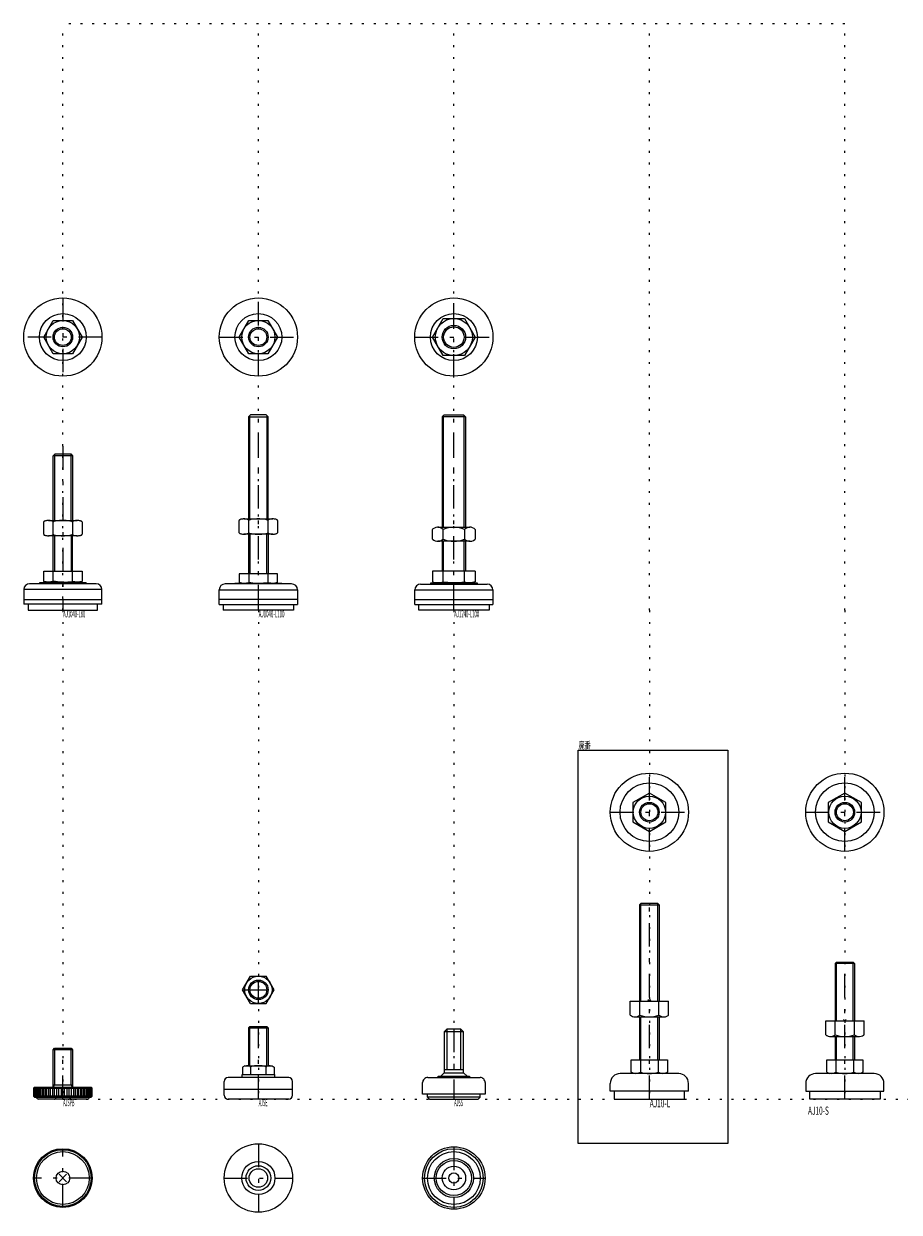
# Model space of a CAD drawing. Extents: x -20 to 760, y -18 to 590.
# Drawn here: x -20 to 428, y -18 to 590 of the extents above; entities that cross this region are included whole.
import ezdxf

# ---------------------------------------------------------------- set-up
doc = ezdxf.new("R2010")
doc.units = 0
doc.header["$LTSCALE"] = 2
doc.header["$MEASUREMENT"] = 0
for name, pattern in [('CENTER', [13, 6, -3, 1, -3]), ('DASHED', [5, 2, -3]), ('HIDDEN', [3, 0.5, -2.5])]:
    doc.linetypes.add(name, pattern=pattern)
for name, color, linetype in [('0-0', 7, 'CONTINUOUS'), ('0-1', 7, 'CONTINUOUS'), ('0-E', 7, 'CONTINUOUS'), ('F-F_J_ADD', 7, 'CONTINUOUS')]:
    doc.layers.add(name, color=color, linetype=linetype)
doc.styles.get("Standard").update_dxf_attribs({"font": 'txt.shx', "bigfont": 'extfont.shx'})

msp = doc.modelspace()

# ---------------------------------------------------------------- linework, layer by layer
at = {"layer": '0-0', "color": 7, "linetype": 'CONTINUOUS'}
for p, q in [((194.52, 439.63), (205.48, 439.63)), ((205.48, 420.63), (194.52, 420.63)), ((194, 389.38), (195, 390.38)), ((194, 389.38), (194, 332.87)), ((-9.81, 329.27), (-9.81, 335.55)), ((-7.36, 336.31), (7.36, 336.31)), ((-4.91, 329.27), (-4.91, 335.55)), ((4.91, 335.55), (4.91, 329.27)), ((9.81, 335.55), (9.81, 329.27)), ((90.19, 330.07), (90.19, 336.35)), ((92.64, 337.11), (107.36, 337.11)), ((95.09, 330.07), (95.09, 336.35)), ((104.91, 336.35), (104.91, 330.07)), ((109.81, 336.35), (109.81, 330.07)), ((7.36, 328.51), (-7.36, 328.51)), ((-5, 310.38), (-5, 328.51)), ((5, 310.38), (5, 328.51)), ((107.36, 329.31), (92.64, 329.31)), ((95, 329.31), (95, 308.98)), ((105, 329.31), (105, 308.98)), ((189.03, 326.8), (189.03, 331.73)), ((191.77, 332.87), (208.23, 332.87)), ((194.52, 326.8), (194.52, 331.73)), ((205.48, 331.73), (205.48, 326.8)), ((210.97, 331.73), (210.97, 326.8)), ((208.23, 325.67), (191.77, 325.67)), ((194, 325.67), (194, 310.38)), ((206, 325.67), (206, 310.38)), ((-9.81, 310.38), (9.81, 310.38)), ((-9.81, 305.16), (-9.81, 310.38)), ((-4.91, 305.16), (-4.91, 310.38)), ((194.52, 304.95), (194.52, 310.38)), ((205.48, 304.95), (205.48, 310.38)), ((210.97, 310.38), (210.97, 304.95)), ((17, 303.98), (-17, 303.98)), ((12, 304.38), (-12, 304.38)), ((-12, 304.38), (-12, 303.98)), ((7, 304.38), (9.81, 305.16)), ((12, 304.38), (12, 303.98)), ((88, 304.28), (88, 303.88)), ((91.55, 304.28), (90.19, 304.66)), ((95.09, 308.98), (95.09, 304.66)), ((-20, 300.98), (-20, 293.48)), ((20, 293.48), (20, 300.98)), ((80, 293.38), (80, 300.88)), ((117, 303.88), (83, 303.88)), ((120, 300.88), (120, 293.38)), ((180, 293.28), (180, 300.78)), ((183, 303.78), (217, 303.78)), ((220, 300.78), (220, 293.28)), ((-20, 295.98), (20, 295.98)), ((20, 293.48), (-20, 293.48)), ((-17.75, 293.48), (-17.75, 290.38)), ((17.75, 290.38), (17.75, 293.48)), ((120, 295.88), (80, 295.88)), ((80, 293.38), (120, 293.38)), ((82, 293.38), (82, 290.38)), ((118, 293.38), (118, 290.38)), ((220, 295.78), (180, 295.78)), ((180, 293.28), (220, 293.28)), ((182, 290.38), (182, 293.28)), ((218, 293.28), (218, 290.38)), ((-17.75, 290.38), (17.75, 290.38)), ((118, 290.38), (82, 290.38)), ((218, 290.38), (182, 290.38)), ((295.7, 140.38), (295, 139.68)), ((304.3, 140.38), (295.7, 140.38)), ((304.3, 140.38), (305, 139.68)), ((295, 139.68), (295, 90.38)), ((305, 139.68), (305, 90.38)), ((395.7, 110.38), (395, 109.68)), ((395, 109.68), (395, 80.38)), ((395.7, 110.38), (404.3, 110.38)), ((404.3, 110.38), (405, 109.68)), ((405, 109.68), (405, 80.38)), ((95.96, 103.27), (104.04, 103.27)), ((108.08, 96.27), (104.04, 103.27)), ((104.04, 89.27), (108.08, 96.27)), ((95.96, 89.27), (104.04, 89.27)), ((290.19, 83.29), (290.19, 90.38)), ((290.19, 90.38), (309.81, 90.38)), ((295.09, 83.29), (295.09, 90.38)), ((304.91, 83.29), (304.91, 90.38)), ((309.81, 83.29), (309.81, 90.38)), ((292.64, 82.38), (307.36, 82.38)), ((295, 82.38), (295, 60.38)), ((305, 82.38), (305, 60.38)), ((390.19, 73.29), (390.19, 80.38)), ((390.19, 80.38), (409.81, 80.38)), ((395.09, 73.29), (395.09, 80.38)), ((404.91, 73.29), (404.91, 80.38)), ((409.81, 73.29), (409.81, 80.38)), ((95.5, 77.38), (95, 76.88)), ((95, 76.88), (95, 57.38)), ((104.5, 77.38), (95.5, 77.38)), ((104.5, 77.38), (105, 76.88)), ((105, 76.88), (105, 57.38)), ((195, 74.78), (196.6, 76.38)), ((392.64, 72.38), (407.36, 72.38)), ((395, 72.38), (395, 60.38)), ((405, 72.38), (405, 60.38)), ((-5, 46.38), (-5, 65.58)), ((5, 65.58), (5, 46.38)), ((93, 57.38), (91.92, 56.76)), ((91.92, 56.76), (91.92, 52.88)), ((95.96, 56.76), (95.96, 52.88)), ((104.04, 52.88), (104.04, 56.76)), ((108.08, 56.76), (108.08, 52.88)), ((295.38, 60.38), (295.38, 54.1)), ((304.62, 54.1), (304.62, 60.38)), ((395.38, 60.38), (395.38, 54.1)), ((404.62, 54.1), (404.62, 60.38)), ((82.5, 42.38), (82.5, 49.38)), ((115.5, 51.38), (84.5, 51.38)), ((108.35, 51.38), (108.35, 52.88)), ((117.5, 42.38), (117.5, 49.38)), ((184, 42.95), (184, 48.78)), ((186.6, 51.38), (213.4, 51.38)), ((191.99, 51.38), (191.99, 52.13)), ((206.72, 52.13), (205, 53.85)), ((216, 48.78), (216, 42.95)), ((315, 53.38), (285, 53.38)), ((292, 53.38), (290.76, 54.1)), ((415, 53.38), (385, 53.38)), ((390.76, 54.1), (392, 53.38)), ((-15, 45.88), (15, 45.88)), ((82.5, 45.38), (117.5, 45.38)), ((216, 42.95), (184, 42.95)), ((186.5, 41.38), (186.5, 42.95)), ((213.5, 41.38), (213.5, 42.95)), ((320, 44.38), (320, 48.38)), ((380, 48.38), (380, 44.38)), ((418, 44.38), (418, 40.38)), ((-15, 41.88), (-14.5, 41.38)), ((15, 41.88), (-15, 41.88)), ((12.5, 40.38), (-12.5, 40.38)), ((115.5, 40.38), (84.5, 40.38))]:
    msp.add_line(p, q, dxfattribs=at)
at = {"layer": '0-0', "color": 4, "linetype": 'CENTER'}
for p, q in [((100, 89.27), (100, 103.27)), ((91.92, 96.27), (108.08, 96.27)), ((100, 40.38), (100, 77.38)), ((100, 17.5), (100, -17.5)), ((82.5, 0), (117.5, 0))]:
    msp.add_line(p, q, dxfattribs=at)
at = {"layer": '0-0', "color": 4, "linetype": 'CONTINUOUS'}
for p, q in [((95, 76.88), (105, 76.88)), ((95.62, 57.38), (95.62, 77.38)), ((104.38, 57.38), (104.38, 77.38))]:
    msp.add_line(p, q, dxfattribs=at)
at = {"layer": '0-0', "color": 7, "linetype": 'CONTINUOUS'}
for points in [[(-4.91, 438.63), (4.91, 438.63), (9.81, 430.13), (4.91, 421.63), (-4.91, 421.63), (-9.81, 430.13), (-4.91, 438.63)], [(95.09, 438.63), (104.91, 438.63), (109.81, 430.13), (104.91, 421.63), (95.09, 421.63), (90.19, 430.13), (95.09, 438.63)], [(194.52, 420.63), (189.03, 430.13), (194.52, 439.63)], [(205.48, 439.63), (210.97, 430.13), (205.48, 420.63)], [(105, 337.11), (105, 389.38), (104, 390.38), (96, 390.38), (95, 389.38), (95, 337.11)], [(195, 390.38), (205, 390.38), (206, 389.38), (206, 332.87)], [(-5, 336.31), (-5, 369.38), (-4, 370.38), (4, 370.38), (5, 369.38), (5, 336.31)], [(-4.91, 335.55), (-4.94, 335.68), (-5.06, 335.81), (-5.24, 335.93), (-5.48, 336.04), (-5.78, 336.13), (-6.13, 336.21), (-6.52, 336.26), (-6.94, 336.3), (-7.36, 336.31), (-7.79, 336.3), (-8.2, 336.26), (-8.59, 336.21), (-8.94, 336.13), (-9.24, 336.04), (-9.49, 335.93), (-9.67, 335.81), (-9.78, 335.68), (-9.81, 335.55)], [(0, 336.31), (-0.86, 336.3), (-1.69, 336.26), (-2.47, 336.2), (-3.17, 336.13), (-3.78, 336.03), (-4.27, 335.92), (-4.62, 335.8), (-4.84, 335.68), (-4.91, 335.55)], [(9.81, 335.55), (9.78, 335.68), (9.67, 335.81), (9.49, 335.93), (9.24, 336.04), (8.94, 336.13), (8.59, 336.21), (8.2, 336.26), (7.79, 336.3), (7.36, 336.31), (6.94, 336.3), (6.52, 336.26), (6.13, 336.21), (5.78, 336.13), (5.48, 336.04), (5.24, 335.93), (5.06, 335.81), (4.94, 335.68), (4.91, 335.55), (4.83, 335.68), (4.61, 335.81), (4.24, 335.93), (3.75, 336.04), (3.14, 336.13), (2.43, 336.21), (1.65, 336.26), (0.81, 336.3), (0, 336.31)], [(95.09, 336.35), (95.06, 336.48), (94.94, 336.61), (94.76, 336.73), (94.52, 336.84), (94.22, 336.93), (93.87, 337.01), (93.48, 337.06), (93.06, 337.1), (92.64, 337.11), (92.21, 337.1), (91.8, 337.06), (91.41, 337.01), (91.06, 336.93), (90.76, 336.84), (90.51, 336.73), (90.33, 336.61), (90.22, 336.48), (90.19, 336.35)], [(100, 337.11), (99.14, 337.1), (98.31, 337.06), (97.53, 337), (96.83, 336.93), (96.22, 336.83), (95.73, 336.72), (95.38, 336.6), (95.16, 336.48), (95.09, 336.35)], [(104.91, 336.35), (104.83, 336.48), (104.61, 336.61), (104.24, 336.73), (103.75, 336.84), (103.14, 336.93), (102.43, 337.01), (101.65, 337.06), (100.81, 337.1), (100, 337.11)], [(109.81, 336.35), (109.78, 336.48), (109.67, 336.61), (109.49, 336.73), (109.24, 336.84), (108.94, 336.93), (108.59, 337.01), (108.2, 337.06), (107.79, 337.1), (107.36, 337.11), (106.94, 337.1), (106.52, 337.06), (106.13, 337.01), (105.78, 336.93), (105.48, 336.84), (105.24, 336.73), (105.06, 336.61), (104.94, 336.48), (104.91, 336.35)], [(-9.81, 329.27), (-9.78, 329.14), (-9.67, 329.01), (-9.49, 328.89), (-9.24, 328.78), (-8.94, 328.69), (-8.59, 328.61), (-8.2, 328.56), (-7.79, 328.52), (-7.36, 328.51), (-6.94, 328.52), (-6.52, 328.56), (-6.13, 328.61), (-5.78, 328.69), (-5.48, 328.78), (-5.24, 328.89), (-5.06, 329.01), (-4.94, 329.14), (-4.91, 329.27)], [(-4.91, 329.27), (-4.83, 329.14), (-4.61, 329.01), (-4.24, 328.89), (-3.75, 328.78), (-3.14, 328.69), (-2.43, 328.61), (-1.65, 328.56), (-0.81, 328.52), (0, 328.51)], [(0, 328.51), (0.86, 328.52), (1.69, 328.56), (2.47, 328.62), (3.17, 328.69), (3.78, 328.79), (4.27, 328.9), (4.62, 329.02), (4.84, 329.14), (4.91, 329.27), (4.94, 329.14), (5.06, 329.01), (5.24, 328.89), (5.48, 328.78), (5.78, 328.69), (6.13, 328.61), (6.52, 328.56), (6.94, 328.52), (7.36, 328.51), (7.79, 328.52), (8.2, 328.56), (8.59, 328.61), (8.94, 328.69), (9.24, 328.78), (9.49, 328.89), (9.67, 329.01), (9.78, 329.14), (9.81, 329.27)], [(90.19, 330.07), (90.22, 329.94), (90.33, 329.81), (90.51, 329.69), (90.76, 329.58), (91.06, 329.49), (91.41, 329.41), (91.8, 329.36), (92.21, 329.32), (92.64, 329.31), (93.06, 329.32), (93.48, 329.36), (93.87, 329.41), (94.22, 329.49), (94.52, 329.58), (94.76, 329.69), (94.94, 329.81), (95.06, 329.94), (95.09, 330.07)], [(95.09, 330.07), (95.17, 329.94), (95.39, 329.81), (95.76, 329.69), (96.25, 329.58), (96.86, 329.49), (97.57, 329.41), (98.35, 329.36), (99.19, 329.32), (100, 329.31)], [(100, 329.31), (100.86, 329.32), (101.69, 329.36), (102.47, 329.42), (103.17, 329.49), (103.78, 329.59), (104.27, 329.7), (104.62, 329.82), (104.84, 329.94), (104.91, 330.07)], [(104.91, 330.07), (104.94, 329.94), (105.06, 329.81), (105.24, 329.69), (105.48, 329.58), (105.78, 329.49), (106.13, 329.41), (106.52, 329.36), (106.94, 329.32), (107.36, 329.31), (107.79, 329.32), (108.2, 329.36), (108.59, 329.41), (108.94, 329.49), (109.24, 329.58), (109.49, 329.69), (109.67, 329.81), (109.78, 329.94), (109.81, 330.07)], [(194.52, 331.73), (193.85, 332.25), (193.12, 332.62), (192.35, 332.82), (191.56, 332.86), (190.77, 332.73), (190.02, 332.43), (189.32, 331.98), (189.03, 331.73)], [(210.97, 331.73), (210.3, 332.25), (209.57, 332.62), (208.8, 332.82), (208.01, 332.86), (207.23, 332.73), (206.48, 332.43), (205.78, 331.98), (205.48, 331.73)], [(189.03, 326.8), (189.7, 326.29), (190.43, 325.92), (191.2, 325.71), (191.99, 325.67), (192.77, 325.8), (193.52, 326.1), (194.22, 326.55), (194.52, 326.8)], [(205.48, 326.8), (206.15, 326.29), (206.88, 325.92), (207.65, 325.71), (208.44, 325.67), (209.23, 325.8), (209.98, 326.1), (210.68, 326.55), (210.97, 326.8)], [(0.48, 304.8), (1.55, 304.84), (2.61, 304.91), (3.67, 305.01), (4.91, 305.16), (4.91, 310.38)], [(9.81, 310.38), (9.81, 305.16), (9.21, 305.01), (8.61, 304.9), (8, 304.82), (7.39, 304.8), (6.77, 304.82), (6.15, 304.89), (5.53, 305.01), (4.91, 305.16)], [(210.97, 310.38), (189.03, 310.38), (189.03, 304.95), (192, 304.18)], [(0.48, 304.8), (-0.59, 304.8), (-1.67, 304.84), (-2.75, 304.92), (-3.83, 305.03), (-4.91, 305.16), (-5.51, 305.01), (-6.12, 304.9), (-6.73, 304.82), (-7.34, 304.8), (-7.96, 304.82), (-8.58, 304.89), (-9.2, 305.01), (-9.81, 305.16), (-7, 304.38)], [(88, 304.28), (112, 304.28), (112, 303.88)], [(109.81, 304.66), (109.81, 308.98), (90.19, 308.98), (90.19, 304.66), (90.8, 304.51), (91.42, 304.39), (92.04, 304.32), (92.66, 304.3), (93.27, 304.32), (93.88, 304.4), (94.49, 304.51), (95.09, 304.66), (96.17, 304.53), (97.25, 304.42), (98.33, 304.34), (99.41, 304.3), (100.48, 304.3), (101.55, 304.34), (102.61, 304.41), (103.67, 304.51), (104.91, 304.66)], [(104.91, 308.98), (104.91, 304.66), (105.53, 304.51), (106.15, 304.39), (106.77, 304.32), (107.39, 304.3), (108, 304.32), (108.61, 304.4), (109.21, 304.51), (109.81, 304.66), (108.45, 304.28)], [(212, 303.78), (212, 304.18), (188, 304.18), (188, 303.78)], [(189.03, 304.95), (189.72, 304.79), (190.41, 304.67), (191.11, 304.6), (191.8, 304.57), (192.48, 304.6), (193.16, 304.67), (193.84, 304.79), (194.52, 304.95), (196.93, 304.7), (199.34, 304.58), (201.73, 304.61), (204.1, 304.79), (205.48, 304.95), (206.18, 304.79), (206.87, 304.67), (207.56, 304.6), (208.25, 304.57), (208.93, 304.6), (209.62, 304.67), (210.29, 304.79), (210.97, 304.95), (208, 304.18)], [(300, 177.27), (308.5, 182.18), (308.5, 192), (300, 196.9), (291.5, 192), (291.5, 182.18), (300, 177.27)], [(400, 177.27), (408.5, 182.18), (408.5, 192), (400, 196.9), (391.5, 192), (391.5, 182.18), (400, 177.27)], [(95.96, 89.27), (91.92, 96.27), (95.96, 103.27)], [(290.19, 83.29), (290.78, 82.88), (291.44, 82.58), (292.13, 82.42), (292.84, 82.39), (293.54, 82.5), (294.22, 82.73), (294.84, 83.1), (295.09, 83.29)], [(304.91, 83.29), (305.51, 82.88), (306.16, 82.58), (306.86, 82.42), (307.56, 82.39), (308.26, 82.5), (308.94, 82.73), (309.56, 83.1), (309.81, 83.29)], [(195, 74.78), (195, 53.85), (193.28, 52.13)], [(195, 53.85), (205, 53.85), (205, 74.78)], [(196.6, 76.38), (203.4, 76.38), (205, 74.78)], [(390.19, 73.29), (390.78, 72.88), (391.44, 72.58), (392.13, 72.42), (392.84, 72.39), (393.54, 72.5), (394.22, 72.73), (394.84, 73.1), (395.09, 73.29)], [(404.91, 73.29), (405.51, 72.88), (406.16, 72.58), (406.86, 72.42), (407.56, 72.39), (408.26, 72.5), (408.94, 72.73), (409.56, 73.1), (409.81, 73.29)], [(-5, 65.58), (-4.2, 66.38), (4.2, 66.38), (5, 65.58)], [(93, 57.38), (107, 57.38), (108.08, 56.76)], [(290.76, 54.1), (290.76, 60.38), (309.24, 60.38), (309.24, 54.1), (308, 53.38)], [(390.76, 54.1), (390.76, 60.38), (409.24, 60.38), (409.24, 54.1), (408, 53.38)], [(91.65, 51.38), (91.65, 52.88), (108.35, 52.88)], [(191.99, 52.13), (208.01, 52.13), (208.01, 51.38)], [(14.5, 46.38), (-14.5, 46.38), (-15, 45.88)], [(15, 41.88), (15, 45.88), (14.5, 46.38)], [(320, 44.38), (280, 44.38), (280, 48.38)], [(282, 44.38), (282, 40.38), (318, 40.38), (318, 44.38)], [(380, 44.38), (420, 44.38), (420, 48.38)], [(418, 40.38), (382, 40.38), (382, 44.38)], [(-14.5, 41.38), (14.5, 41.38), (15, 41.88)], [(186.5, 41.38), (187.5, 40.38), (212.5, 40.38), (213.5, 41.38)]]:
    msp.add_lwpolyline(points, dxfattribs=at)
for centre, radius in [((0, 430.13), 20), ((100, 430.13), 20), ((200, 430.13), 20), ((0, 430.13), 12), ((100, 430.13), 12), ((200, 430.13), 12), ((0, 430.13), 4.3), ((100, 430.13), 4.3), ((200, 430.13), 6), ((200, 430.13), 5.25), ((300, 187.09), 20), ((400, 187.09), 20), ((300, 187.09), 15), ((400, 187.09), 15), ((300, 187.09), 8.25), ((400, 187.09), 8.25), ((300, 187.09), 5), ((400, 187.09), 5), ((100, 96.27), 4.3), ((0, 0), 15), ((0, 0), 13.5), ((100, 0), 17.5), ((200, 0), 16), ((200, 0), 13.5), ((200, 0), 10), ((0, 0), 3.5), ((100, 0), 4.75), ((200, 0), 6), ((200, 0), 2.6)]:
    msp.add_circle(centre, radius, dxfattribs=at)
at = {"layer": '0-0', "color": 4, "linetype": 'CONTINUOUS'}
for centre, radius in [((100, 96.27), 7), ((100, 96.27), 5), ((100, 0), 8.5), ((100, 0), 6.3)]:
    msp.add_circle(centre, radius, dxfattribs=at)
at = {"layer": '0-0', "color": 7, "linetype": 'CONTINUOUS'}
for centre, radius, start, end in [((200, 319.07), 13.8, 66.57339, 113.42659), ((200, 339.46), 13.8, 246.57341, 293.42661), ((-17, 300.98), 3, 90, 180), ((17, 300.98), 3, 360, 450), ((83, 300.88), 3, 90, 180), ((117, 300.88), 3, 360, 450), ((183, 300.78), 3, 90, 180), ((217, 300.78), 3, 360, 450), ((300, 96.16), 13.78, 249.13593, 290.86406), ((400, 86.16), 13.78, 249.13593, 290.86406), ((84.5, 49.38), 2, 90, 180), ((115.5, 49.38), 2, 0, 90), ((186.6, 48.78), 2.6, 89.99996, 180.00004), ((213.4, 48.78), 2.6, 359.99996, 450.00004), ((285, 48.38), 5, 90, 180), ((293.07, 57.47), 4.09, 235.61575, 304.38424), ((300, 68.67), 15.29, 252.41204, 287.58795), ((306.93, 57.47), 4.09, 235.61575, 304.38424), ((315, 48.38), 5, 0, 90), ((385, 48.38), 5, 90, 180), ((393.07, 57.47), 4.09, 235.61576, 304.38425), ((400, 68.67), 15.29, 252.41205, 287.58796), ((406.93, 57.47), 4.09, 235.61576, 304.38425), ((415, 48.38), 5, 0, 90), ((-12.5, 41.38), 1, 180, 270), ((12.5, 41.38), 1, 270, 360), ((84.5, 42.38), 2, 180, 270), ((115.5, 42.38), 2, 270, 360)]:
    msp.add_arc(centre, radius, start, end, dxfattribs=at)
for centre, major_axis, ratio, start_param, end_param in [((93.94, 56.76), (2.02, 0), 0.309401, 0, 1.570796), ((100, 56.76), (4.04, 0), 0.154701, 0, 3.141593), ((106.06, 56.76), (-2.02, 0), 0.309401, 4.712389, 6.283185)]:
    msp.add_ellipse(centre, major_axis=major_axis, ratio=ratio, start_param=start_param, end_param=end_param, dxfattribs=at)
at = {"layer": '0-1', "color": 4, "linetype": 'CENTER'}
for p, q in [((0, 450.13), (0, 410.13)), ((100, 410.13), (100, 450.13)), ((200, 409.47), (200, 450.13)), ((20, 430.13), (-20, 430.13)), ((80, 430.13), (120, 430.13)), ((180, 430.13), (220, 430.13)), ((100, 290.38), (100, 392.03)), ((200, 290.38), (200, 393.15)), ((0, 374.31), (0, 290.38)), ((300, 167.09), (300, 207.09)), ((400, 167.09), (400, 207.09)), ((280, 187.09), (320, 187.09)), ((380, 187.09), (420, 187.09)), ((300, 40.38), (300, 140.38)), ((400, 40.38), (400, 110.38)), ((200, 76.38), (200, 40.38)), ((0, 40.38), (0, 66.38)), ((0, -15), (0, 15)), ((200, 16), (200, -16)), ((15, 0), (-15, 0)), ((184, 0), (216, 0))]:
    msp.add_line(p, q, dxfattribs=at)
at = {"layer": '0-1', "color": 4, "linetype": 'CONTINUOUS'}
for p, q in [((95, 389.38), (105, 389.38)), ((95.7, 337.11), (95.7, 390.08)), ((104.3, 390.08), (104.3, 337.11)), ((206, 389.38), (194, 389.38)), ((194.75, 332.87), (194.75, 390.13)), ((205.25, 332.87), (205.25, 390.13)), ((5, 369.38), (-5, 369.38)), ((-4.3, 370.08), (-4.3, 336.31)), ((4.3, 336.31), (4.3, 370.08)), ((-4.3, 328.51), (-4.3, 310.38)), ((4.3, 328.51), (4.3, 310.38)), ((95.7, 329.31), (95.7, 308.98)), ((104.3, 308.98), (104.3, 329.31)), ((194.75, 310.38), (194.75, 325.67)), ((205.25, 310.38), (205.25, 325.67)), ((20, 300.98), (-20, 300.98)), ((80, 300.88), (120, 300.88)), ((180, 300.78), (220, 300.78)), ((295.7, 90.38), (295.7, 140.38)), ((304.3, 90.38), (304.3, 140.38)), ((295, 139.68), (305, 139.68)), ((405, 109.68), (395, 109.68)), ((395.7, 80.38), (395.7, 110.38)), ((404.3, 80.38), (404.3, 110.38)), ((295.7, 60.38), (295.7, 82.38)), ((304.3, 60.38), (304.3, 82.38)), ((205, 74.78), (195, 74.78)), ((196.6, 55.38), (196.6, 76.38)), ((203.4, 76.38), (203.4, 55.38)), ((395.7, 60.38), (395.7, 72.38)), ((404.3, 60.38), (404.3, 72.38)), ((5, 65.58), (-5, 65.58)), ((205, 55.38), (195, 55.38)), ((-15, 45.88), (-15, 41.88)), ((-14.89, 41.88), (-14.89, 45.88)), ((-14.73, 41.88), (-14.73, 45.88)), ((-14.51, 45.88), (-14.51, 41.88)), ((-14.22, 41.88), (-14.22, 45.88)), ((-13.87, 45.88), (-13.87, 41.88)), ((-13.46, 41.88), (-13.46, 45.88)), ((-12.99, 45.88), (-12.99, 41.88)), ((-12.46, 41.88), (-12.46, 45.88)), ((-11.88, 45.88), (-11.88, 41.88)), ((-11.24, 41.88), (-11.24, 45.88)), ((-10.55, 45.88), (-10.55, 41.88)), ((-9.81, 41.88), (-9.81, 45.88)), ((-9.03, 45.88), (-9.03, 41.88)), ((-8.21, 41.88), (-8.21, 45.88)), ((-7.31, 45.88), (-7.31, 41.88)), ((-6.4, 41.88), (-6.4, 45.88)), ((-5.37, 45.88), (-5.37, 41.88)), ((-5, 47.66), (5, 47.66)), ((-4.31, 41.88), (-4.31, 45.88)), ((-3.19, 45.88), (-3.19, 41.88)), ((-2, 41.88), (-2, 45.88)), ((-0.8, 45.88), (-0.8, 41.88)), ((0.8, 41.88), (0.8, 45.88)), ((2, 45.88), (2, 41.88)), ((3.19, 41.88), (3.19, 45.88)), ((4.31, 45.88), (4.31, 41.88)), ((5.37, 45.88), (5.37, 41.88)), ((6.4, 41.88), (6.4, 45.88)), ((7.31, 45.88), (7.31, 41.88)), ((8.21, 41.88), (8.21, 45.88)), ((9.03, 45.88), (9.03, 41.88)), ((9.81, 41.88), (9.81, 45.88)), ((10.55, 45.88), (10.55, 41.88)), ((11.24, 41.88), (11.24, 45.88)), ((11.88, 45.88), (11.88, 41.88)), ((12.46, 41.88), (12.46, 45.88)), ((12.99, 45.88), (12.99, 41.88)), ((13.46, 41.88), (13.46, 45.88)), ((13.87, 45.88), (13.87, 41.88)), ((14.22, 41.88), (14.22, 45.88)), ((14.51, 45.88), (14.51, 41.88)), ((14.73, 41.88), (14.73, 45.88)), ((14.89, 45.88), (14.89, 41.88)), ((213.5, 41.38), (186.5, 41.38)), ((-1.91, -1.91), (1.91, 1.91)), ((-1.91, 1.91), (1.91, -1.91))]:
    msp.add_line(p, q, dxfattribs=at)
at = {"layer": '0-1', "color": 4, "linetype": 'DASHED'}
for p, q in [((-3.5, 41.88), (-3.5, 41.38)), ((-0.8, 41.88), (0, 41.88)), ((3.5, 41.88), (3.5, 41.38))]:
    msp.add_line(p, q, dxfattribs=at)
at = {"layer": '0-1', "color": 4, "linetype": 'CONTINUOUS'}
for points in [[(-4.2, 66.38), (-4.2, 47.66), (-5, 46.38)], [(5, 46.38), (4.2, 47.66), (4.2, 66.38)]]:
    msp.add_lwpolyline(points, dxfattribs=at)
for centre, radius in [((0, 430.13), 8.5), ((100, 430.13), 8.5), ((200, 430.13), 9.5), ((0, 430.13), 5), ((100, 430.13), 5), ((300, 187.09), 4.35), ((400, 187.09), 4.35), ((0, 0), 14.5), ((200, 0), 15), ((200, 0), 9)]:
    msp.add_circle(centre, radius, dxfattribs=at)
at = {"layer": '0-1', "color": 4, "linetype": 'DASHED'}
for centre, start, end in [((-4.5, 41.38), 270, 360), ((4.5, 41.38), 180, 270)]:
    msp.add_arc(centre, 1, start, end, dxfattribs=at)
at = {"layer": '0-E', "color": 109, "linetype": 'CONTINUOUS'}
msp.add_lwpolyline([(263.56, 218.92), (340.13, 218.92), (340.13, 17.7), (263.56, 17.7), (263.56, 218.92)], dxfattribs=at)
at = {"layer": 'F-F_J_ADD', "color": 253, "linetype": 'HIDDEN'}
for p, q in [((0, 290.38), (0, 590.38)), ((400, 590.38), (0, 590.38)), ((100, 290.38), (100, 590.38)), ((200, 290.38), (200, 590.38)), ((300, 290.38), (300, 590.38)), ((400, 290.38), (400, 590.38)), ((0, 290.38), (0, 40.38)), ((100, 290.38), (100, 40.38)), ((200, 290.38), (200, 40.38)), ((300, 290.38), (300, 40.38)), ((400, 290.38), (400, 40.38)), ((0, 40.38), (760, 40.38))]:
    msp.add_line(p, q, dxfattribs=at)
at = {"layer": 'F-F_J_ADD', "color": 4, "linetype": 'HIDDEN'}
for p, q in [((300, 90.38), (299.29, 91.09)), ((300, 90.38), (300.71, 91.09)), ((400, 80.38), (399.29, 81.09)), ((400, 80.38), (400.71, 81.09))]:
    msp.add_line(p, q, dxfattribs=at)

# ---------------------------------------------------------------- texts
at = {"layer": '0-0', "color": 7}
for s, width, p in [('AJ1040-L80', 0.427, (0.17, 286.75)), ('AJ1040-L100', 0.451, (100.17, 286.75)), ('AJ1240-L100', 0.437, (200.17, 286.75)), ('AJSPB', 0.385, (0.17, 36.74)), ('AJSE', 0.388, (100.17, 36.74)), ('AJSS', 0.392, (200.17, 36.74))]:
    msp.add_text(s, height=3.618, dxfattribs=dict(at, width=width)).set_placement(p)
at = {"layer": '0-1', "color": 7}
for s, width, p in [('AJ10-L', 0.578, (300.2, 36.15)), ('AJ10-S', 0.579, (381.16, 32.35))]:
    msp.add_text(s, height=4.208, dxfattribs=dict(at, width=width)).set_placement(p)
at = {"layer": '0-E', "color": 109, "width": 0.637}
msp.add_text('廃番', height=3.618, dxfattribs=at).set_placement((263.74, 219.58))

doc.saveas('drawing.dxf')
